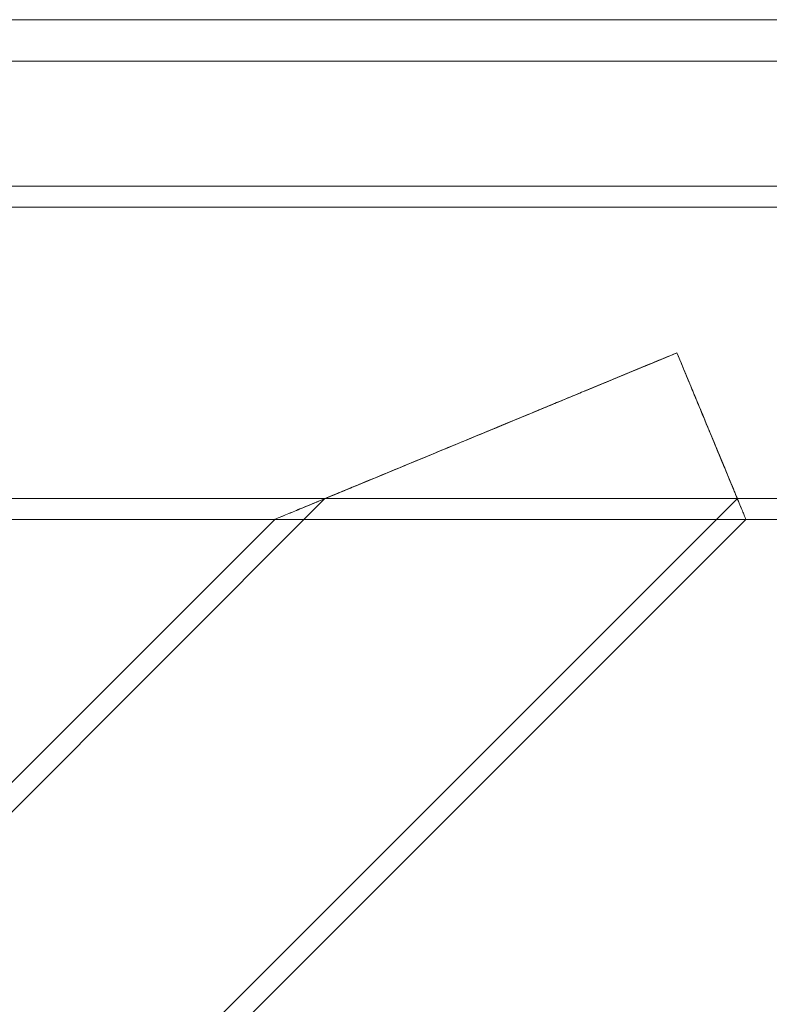
# Model space of a CAD drawing. Units: inches. Extents: x 2.4 to 90.6, y 2 to 41.4.
# Drawn here: x 5.9 to 9.4, y 36.8 to 41.4 of the extents above; entities that cross this region are included whole.
import ezdxf

# ---------------------------------------------------------------- set-up
doc = ezdxf.new("R2010")
doc.units = ezdxf.units.IN
doc.header["$MEASUREMENT"] = 0

# ---------------------------------------------------------------- blocks, each defined once
blk = doc.blocks.new('A$C0CD818E3')
at = {"color": 0, "linetype": 'Continuous', "lineweight": 0}
for p, q in [((-277.056, 53.804), (-60.056, 53.804)), ((-277.056, 53.804), (-60.056, 53.804)), ((-277.056, 53.304), (-60.056, 53.304)), ((-60.056, 53.304), (-277.056, 53.304)), ((-63.375, 51.804), (-273.738, 51.804)), ((-63.417, 51.554), (-273.695, 51.554)), ((-262.943, 48.054), (-274.806, 36.191)), ((-267.893, 48.054), (-274.806, 41.14)), ((-63.417, 48.054), (-273.695, 48.054)), ((-262.84, 47.804), (-274.556, 36.087)), ((-268.496, 47.804), (-274.556, 41.744)), ((-63.375, 47.804), (-273.738, 47.804))]:
    blk.add_line(p, q, dxfattribs=at)
for points, knots in [([(-263.668, 49.804), (-263.813, 49.744), (-263.958, 49.684), (-264.103, 49.624), (-264.247, 49.564), (-264.391, 49.504), (-264.539, 49.443), (-264.681, 49.384), (-264.827, 49.324), (-264.97, 49.264), (-265.114, 49.205), (-265.256, 49.146), (-265.403, 49.085), (-265.553, 49.023), (-265.707, 48.959), (-265.856, 48.897), (-266.006, 48.835), (-266.152, 48.775), (-266.293, 48.716), (-266.434, 48.658), (-266.571, 48.602), (-266.701, 48.547), (-266.832, 48.493), (-266.958, 48.442), (-267.108, 48.379), (-267.254, 48.318), (-267.419, 48.25), (-267.567, 48.189), (-267.715, 48.128), (-267.847, 48.073), (-267.965, 48.024), (-268.039, 47.993), (-268.108, 47.964), (-268.169, 47.939), (-268.23, 47.914), (-268.283, 47.892), (-268.327, 47.874), (-268.383, 47.851), (-268.426, 47.833), (-268.454, 47.821), (-268.482, 47.81), (-268.496, 47.804), (-268.496, 47.804)], [-5.98208, -5.98208, -5.98208, -5.98208, -5.503231, -5.503231, -5.503231, -5.024383, -5.024383, -5.024383, -4.561549, -4.561549, -4.561549, -4.098715, -4.098715, -4.098715, -3.629862, -3.629862, -3.629862, -3.161009, -3.161009, -3.161009, -2.692156, -2.692156, -2.692156, -2.223303, -2.223303, -2.223303, -1.765172, -1.765172, -1.765172, -1.307042, -1.307042, -1.307042, -1.020405, -1.020405, -1.020405, -0.733768, -0.733768, -0.733768, -0.366884, -0.366884, -0.366884, 0, 0, 0, 0]), ([(-268.496, 47.804), (-268.496, 47.804), (-268.482, 47.81), (-268.454, 47.821), (-268.427, 47.833), (-268.385, 47.85), (-268.329, 47.873), (-268.285, 47.891), (-268.233, 47.913), (-268.173, 47.938), (-268.112, 47.963), (-268.044, 47.991), (-267.97, 48.022), (-267.853, 48.07), (-267.722, 48.125), (-267.575, 48.186), (-267.428, 48.246), (-267.264, 48.314), (-267.119, 48.374), (-266.969, 48.437), (-266.843, 48.489), (-266.712, 48.543), (-266.581, 48.597), (-266.444, 48.654), (-266.302, 48.713), (-266.161, 48.771), (-266.015, 48.832), (-265.864, 48.894), (-265.714, 48.956), (-265.559, 49.02), (-265.407, 49.084), (-265.332, 49.115), (-265.261, 49.144), (-265.19, 49.173), (-265.119, 49.203), (-265.047, 49.233), (-264.975, 49.262), (-264.831, 49.322), (-264.684, 49.383), (-264.542, 49.442), (-264.394, 49.503), (-264.249, 49.563), (-264.104, 49.623), (-263.959, 49.683), (-263.814, 49.744), (-263.668, 49.804)], [-5.981988, -5.981988, -5.981988, -5.981988, -5.617617, -5.617617, -5.617617, -5.253246, -5.253246, -5.253246, -4.968199, -4.968199, -4.968199, -4.683152, -4.683152, -4.683152, -4.227562, -4.227562, -4.227562, -3.771971, -3.771971, -3.771971, -3.301252, -3.301252, -3.301252, -2.830533, -2.830533, -2.830533, -2.359814, -2.359814, -2.359814, -1.889094, -1.889094, -1.889094, -1.657121, -1.657121, -1.657121, -1.425148, -1.425148, -1.425148, -0.961201, -0.961201, -0.961201, -0.4806, -0.4806, -0.4806, 0, 0, 0, 0]), ([(-263.668, 49.804), (-263.795, 49.751), (-263.923, 49.698), (-264.05, 49.646), (-264.177, 49.593), (-264.303, 49.541), (-264.433, 49.487), (-264.557, 49.435), (-264.685, 49.382), (-264.812, 49.33), (-264.875, 49.304), (-264.937, 49.278), (-265, 49.252), (-265.062, 49.226), (-265.124, 49.201), (-265.19, 49.174), (-265.461, 49.061), (-265.726, 48.951), (-265.973, 48.849), (-266.097, 48.798), (-266.217, 48.748), (-266.331, 48.701), (-266.446, 48.653), (-266.557, 48.608), (-266.689, 48.552), (-266.815, 48.5), (-266.958, 48.441), (-267.086, 48.388), (-267.215, 48.335), (-267.33, 48.287), (-267.432, 48.245), (-267.497, 48.218), (-267.557, 48.193), (-267.61, 48.171), (-267.662, 48.149), (-267.708, 48.13), (-267.746, 48.115), (-267.795, 48.094), (-267.832, 48.079), (-267.856, 48.069), (-267.881, 48.059), (-267.893, 48.054), (-267.893, 48.054)], [-5.23424, -5.23424, -5.23424, -5.23424, -4.815512, -4.815512, -4.815512, -4.396784, -4.396784, -4.396784, -3.993575, -3.993575, -3.993575, -3.79197, -3.79197, -3.79197, -3.590365, -3.590365, -3.590365, -2.762065, -2.762065, -2.762065, -2.347915, -2.347915, -2.347915, -1.933765, -1.933765, -1.933765, -1.541122, -1.541122, -1.541122, -1.14848, -1.14848, -1.14848, -0.898114, -0.898114, -0.898114, -0.647748, -0.647748, -0.647748, -0.323874, -0.323874, -0.323874, 0, 0, 0, 0]), ([(-267.893, 48.054), (-267.893, 48.054), (-267.88, 48.059), (-267.856, 48.069), (-267.831, 48.079), (-267.794, 48.095), (-267.744, 48.115), (-267.706, 48.131), (-267.66, 48.15), (-267.607, 48.172), (-267.553, 48.194), (-267.493, 48.219), (-267.427, 48.247), (-267.325, 48.289), (-267.209, 48.337), (-267.079, 48.391), (-266.95, 48.444), (-266.806, 48.504), (-266.679, 48.556), (-266.547, 48.612), (-266.437, 48.657), (-266.322, 48.704), (-266.208, 48.752), (-266.088, 48.801), (-265.965, 48.852), (-265.718, 48.954), (-265.454, 49.064), (-265.184, 49.176), (-265.119, 49.203), (-265.057, 49.228), (-264.995, 49.254), (-264.933, 49.28), (-264.87, 49.306), (-264.808, 49.332), (-264.682, 49.384), (-264.554, 49.437), (-264.43, 49.488), (-264.301, 49.542), (-264.175, 49.594), (-264.048, 49.646), (-263.922, 49.699), (-263.795, 49.751), (-263.668, 49.804)], [-5.23432, -5.23432, -5.23432, -5.23432, -4.908188, -4.908188, -4.908188, -4.582057, -4.582057, -4.582057, -4.330299, -4.330299, -4.330299, -4.078542, -4.078542, -4.078542, -3.683736, -3.683736, -3.683736, -3.28893, -3.28893, -3.28893, -2.87646, -2.87646, -2.87646, -2.46399, -2.46399, -2.46399, -1.63905, -1.63905, -1.63905, -1.437901, -1.437901, -1.437901, -1.236752, -1.236752, -1.236752, -0.834453, -0.834453, -0.834453, -0.417227, -0.417227, -0.417227, 0, 0, 0, 0]), ([(-262.943, 48.054), (-262.943, 48.054), (-262.944, 48.057), (-262.947, 48.062), (-262.949, 48.068), (-262.953, 48.077), (-262.957, 48.089), (-262.962, 48.1), (-262.968, 48.114), (-262.975, 48.131), (-262.982, 48.148), (-262.99, 48.167), (-263, 48.19), (-263.017, 48.233), (-263.04, 48.287), (-263.066, 48.35), (-263.092, 48.413), (-263.122, 48.485), (-263.154, 48.562), (-263.188, 48.646), (-263.226, 48.736), (-263.266, 48.833), (-263.306, 48.929), (-263.348, 49.032), (-263.391, 49.135), (-263.436, 49.244), (-263.482, 49.354), (-263.528, 49.465), (-263.574, 49.576), (-263.621, 49.69), (-263.668, 49.804)], [-2.877765, -2.877765, -2.877765, -2.877765, -2.689071, -2.689071, -2.689071, -2.500377, -2.500377, -2.500377, -2.32356, -2.32356, -2.32356, -2.146744, -2.146744, -2.146744, -1.813008, -1.813008, -1.813008, -1.479272, -1.479272, -1.479272, -1.119928, -1.119928, -1.119928, -0.760584, -0.760584, -0.760584, -0.380292, -0.380292, -0.380292, 0, 0, 0, 0]), ([(-262.84, 47.804), (-262.84, 47.804), (-262.841, 47.807), (-262.844, 47.814), (-262.846, 47.82), (-262.85, 47.83), (-262.856, 47.844), (-262.861, 47.857), (-262.868, 47.873), (-262.876, 47.892), (-262.884, 47.912), (-262.894, 47.935), (-262.905, 47.961), (-262.925, 48.01), (-262.951, 48.073), (-262.981, 48.145), (-263.011, 48.217), (-263.045, 48.3), (-263.082, 48.39), (-263.122, 48.485), (-263.164, 48.588), (-263.21, 48.698), (-263.255, 48.808), (-263.304, 48.925), (-263.354, 49.046), (-263.379, 49.107), (-263.405, 49.169), (-263.431, 49.231), (-263.456, 49.293), (-263.482, 49.356), (-263.508, 49.418), (-263.535, 49.483), (-263.561, 49.547), (-263.588, 49.611), (-263.615, 49.675), (-263.641, 49.739), (-263.668, 49.804)], [-3.285418, -3.285418, -3.285418, -3.285418, -3.068991, -3.068991, -3.068991, -2.852563, -2.852563, -2.852563, -2.649731, -2.649731, -2.649731, -2.446898, -2.446898, -2.446898, -2.063526, -2.063526, -2.063526, -1.680153, -1.680153, -1.680153, -1.272108, -1.272108, -1.272108, -0.864063, -0.864063, -0.864063, -0.653876, -0.653876, -0.653876, -0.44369, -0.44369, -0.44369, -0.221845, -0.221845, -0.221845, 0, 0, 0, 0]), ([(-263.668, 49.804), (-263.641, 49.739), (-263.614, 49.674), (-263.588, 49.61), (-263.561, 49.546), (-263.534, 49.481), (-263.507, 49.416), (-263.482, 49.354), (-263.455, 49.291), (-263.43, 49.228), (-263.404, 49.166), (-263.378, 49.105), (-263.353, 49.043), (-263.303, 48.922), (-263.254, 48.804), (-263.208, 48.694), (-263.163, 48.584), (-263.12, 48.481), (-263.08, 48.385), (-263.044, 48.296), (-263.009, 48.214), (-262.98, 48.142), (-262.95, 48.07), (-262.924, 48.009), (-262.904, 47.959), (-262.893, 47.933), (-262.884, 47.911), (-262.876, 47.892), (-262.868, 47.872), (-262.861, 47.856), (-262.856, 47.844), (-262.85, 47.83), (-262.846, 47.82), (-262.844, 47.814), (-262.841, 47.807), (-262.84, 47.804), (-262.84, 47.804)], [-3.28542, -3.28542, -3.28542, -3.28542, -3.062665, -3.062665, -3.062665, -2.83991, -2.83991, -2.83991, -2.62889, -2.62889, -2.62889, -2.417869, -2.417869, -2.417869, -2.008073, -2.008073, -2.008073, -1.598277, -1.598277, -1.598277, -1.216562, -1.216562, -1.216562, -0.834846, -0.834846, -0.834846, -0.632881, -0.632881, -0.632881, -0.430916, -0.430916, -0.430916, -0.215458, -0.215458, -0.215458, 0, 0, 0, 0])]:
    blk.add_open_spline(points, degree=3, knots=knots, dxfattribs=at)

msp = doc.modelspace()

# ---------------------------------------------------------------- block references
at = {"xscale": 0.3939732142857143, "yscale": 0.3939732142857143, "zscale": 0.3939732142857143}
msp.add_blockref('A$C0CD818E3', (112.8909, 20.2299), dxfattribs=at)

doc.saveas('drawing.dxf')
